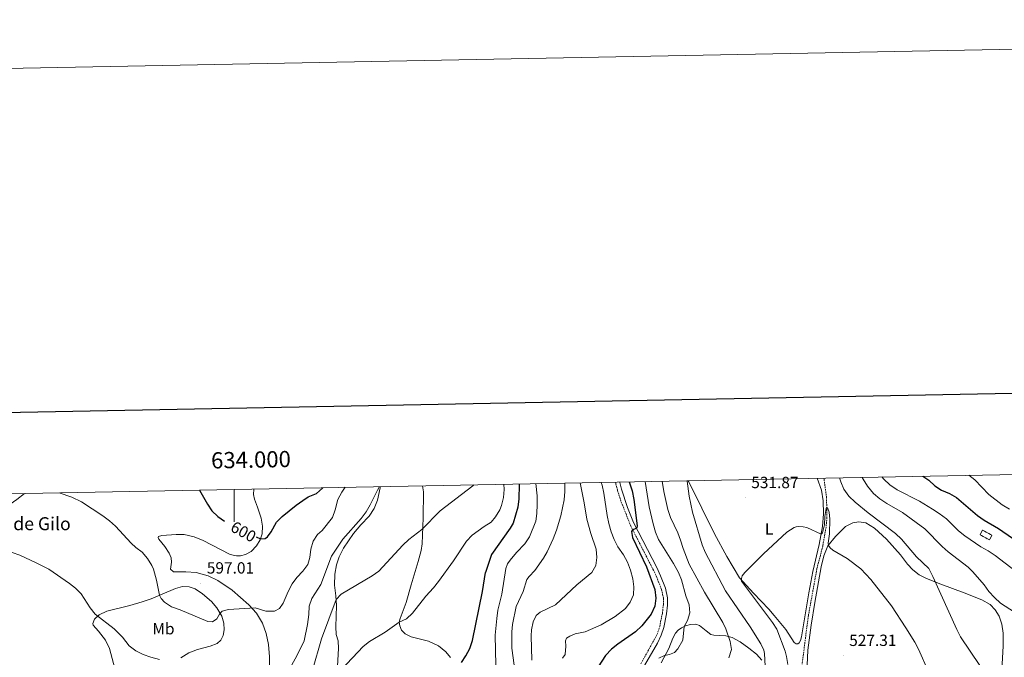
# Model space of a CAD drawing. Units: metres. Extents: x 630976 to 635487, y 4701510 to 4704564.
# Drawn here: x 633868 to 634475, y 4704171 to 4704564 of the extents above; entities that cross this region are included whole.
import ezdxf
from ezdxf.enums import TextEntityAlignment as Align

# ---------------------------------------------------------------- set-up
doc = ezdxf.new("R2010")
doc.units = ezdxf.units.M
doc.header["$MEASUREMENT"] = 0
doc.linetypes.add('TRAZOSX2', pattern=[1.5, 1, -0.5])
for name, color, linetype, lineweight in [('Carátula', 7, 'Continuous', 5), ('Level 11', 142, 'TRAZOSX2', 13), ('Level 18', 1, 'TRAZOSX2', 13), ('Level 21', 19, 'Continuous', 0), ('Level 36', 19, 'Continuous', 40), ('Level 37', 92, 'Continuous', 0), ('Level 4', 36, 'Continuous', 30), ('Level 41', 39, 'Continuous', 0), ('Level 44', 19, 'Continuous', 0), ('Level 5', 36, 'Continuous', 0), ('Level 53', 1, 'Continuous', 0), ('Level 61', 19, 'Continuous', 0), ('Level 63', 7, 'Continuous', 0), ('Level 7', 1, 'Continuous', 0)]:
    doc.layers.add(name, color=color, linetype=linetype, lineweight=lineweight)
doc.styles.add('Arial', font='ARIAL.TTF', dxfattribs={"height": 0.2})

# ---------------------------------------------------------------- blocks, each defined once
blk = doc.blocks.new('5PATER')
at = {"layer": 'Carátula', "linetype": 'Continuous', "lineweight": 5}
h = blk.add_hatch(color=250, dxfattribs=at)
edge = h.paths.add_edge_path()
edge.add_ellipse((0, 0), major_axis=(-1.33, -1.34), ratio=0.999422, start_angle=0, end_angle=360)

msp = doc.modelspace()

# ---------------------------------------------------------------- linework, layer by layer
at = {"layer": 'Level 11', "color": 142, "linetype": 'TRAZOSX2', "lineweight": 13}
msp.add_polyline3d([(634363.71, 4704281.53, 530.45), (634363.97, 4704280.73, 530.43), (634365.45, 4704269.89, 530.2), (634365.76, 4704257.3, 529.76), (634365.16, 4704251.33, 529.7), (634363.19, 4704239.77, 529.04), (634359.55, 4704225.58, 528.31), (634354.26, 4704196.69, 527.2), (634350.41, 4704166.72, 526.14)], dxfattribs=at)
at = {"layer": 'Level 18', "color": 1, "linetype": 'TRAZOSX2', "lineweight": 13}
msp.add_polyline3d([(634461.72, 4704249.41, 549.5), (634467.55, 4704246.25, 549.5), (634466.01, 4704243.41, 549.28), (634460.18, 4704246.57, 549.28), (634461.72, 4704249.41, 549.5)], dxfattribs=at)
at = {"layer": 'Level 21', "color": 19, "linetype": 'TRAZOSX2', "lineweight": 0}
for points in [[(634258.64, 4704224.8, 548.66), (634244.71, 4704251.88, 550.16), (634238.62, 4704267.32, 550.94), (634236.42, 4704274.04, 551.11), (634235.4, 4704278.28, 550.83), (634235.28, 4704279.07, 550.79)], [(634250.89, 4704166.97, 544.71), (634261.02, 4704185.16, 546.73), (634262.52, 4704189.91, 547.27), (634264.22, 4704198.23, 547.94), (634264.79, 4704203.28, 548.05), (634264.81, 4704207.41, 548.27), (634263.64, 4704212.79, 548.5), (634260.71, 4704220.25, 548.73), (634258.64, 4704224.8, 548.66)]]:
    msp.add_polyline3d(points, dxfattribs=at)
at = {"layer": 'Level 21', "color": 19, "linetype": 'Continuous', "lineweight": 0}
msp.add_polyline3d([(634237.84, 4704279.12, 550.81), (634237.9, 4704278.76, 550.83), (634238.87, 4704274.74, 551.11), (634242.71, 4704263.48, 550.71), (634246.44, 4704254.22, 550.23), (634260.74, 4704226.29, 548.68), (634263.05, 4704221.24, 548.73), (634266.08, 4704213.53, 548.5), (634267.35, 4704207.68, 548.27), (634267.33, 4704203.13, 548.05), (634266.73, 4704197.83, 547.94), (634264.99, 4704189.27, 547.27), (634263.52, 4704184.51, 546.77), (634261.11, 4704179.71, 546.25), (634253.15, 4704165.81, 544.71)], dxfattribs=at)
at = {"layer": 'Level 36', "color": 92, "linetype": 'Continuous', "lineweight": 0}
for points in [[(634359.76, 4704281.46, 531.41), (634362.45, 4704274.17, 531.41), (634363.33, 4704267.48, 531.19), (634363.56, 4704259.46, 530.74), (634363.05, 4704251.56, 530.3), (634360.88, 4704240.57, 529.68), (634356.95, 4704223.9, 528.74), (634354.58, 4704210.82, 528.07), (634349.99, 4704183.58, 527.46), (634349.5, 4704181.38, 527.46), (634348.56, 4704179.84, 527.46), (634347.8, 4704179.26, 527.51), (634346.69, 4704179.25, 527.57), (634345.47, 4704180.11, 527.57), (634340.35, 4704188.1, 528.01), (634333.19, 4704196.78, 528.63), (634329.84, 4704200.66, 528.63), (634320.43, 4704210.48, 529.52), (634311.79, 4704220.02, 530.07), (634303.87, 4704233.15, 530.69), (634296.39, 4704247.23, 532.3), (634288.57, 4704262.88, 533.19), (634280.48, 4704279.15, 534.92), (634280.18, 4704279.93, 534.98)], [(633845.06, 4704113.51, 579.29), (633845.31, 4704119.35, 579.9), (633844.93, 4704127.35, 580.12), (633844.48, 4704133.67, 580.79), (633844.97, 4704140.03, 581.85), (633845.66, 4704147.24, 582.52), (633847.15, 4704156, 583.41), (633847.41, 4704164.26, 584.36), (633842.32, 4704186.7, 586.19), (633841.8, 4704196.34, 586.86), (633842.45, 4704207.62, 587.58), (633843.73, 4704218.84, 588.36), (633846.78, 4704240.94, 590.14), (633848.37, 4704247.24, 591.09), (633850.57, 4704252.58, 591.76), (633853.7, 4704257.9, 592.15), (633858.28, 4704262.96, 592.59), (633865.93, 4704268.24, 593.65), (633870.55, 4704272.08, 594.24)], [(634012.01, 4704274.79, 602.48), (634011.83, 4704271.31, 601.94), (634012.46, 4704268.55, 601.83), (634014.4, 4704263.53, 601.22), (634016.54, 4704256.84, 600.83), (634017.42, 4704251.78, 600.38), (634017.13, 4704247.12, 600.05), (634016.01, 4704243.42, 600), (634013.75, 4704239.74, 599.94), (634010.47, 4704236.25, 599.88), (634007.03, 4704234.33, 599.88), (634003.83, 4704233.54, 599.83), (634001.37, 4704233.54, 599.83), (633999.39, 4704233.93, 599.83), (633996.98, 4704234.54, 599.72), (633980.85, 4704242.93, 599.27), (633975.34, 4704245.38, 599.1), (633969.07, 4704246.72, 598.66), (633964.12, 4704246.77, 598.16), (633955.22, 4704246.16, 597.38), (633953.35, 4704245.44, 596.99), (633953.15, 4704244.84, 596.88), (633953.44, 4704243.94, 596.71), (633957.25, 4704239.4, 596.43), (633959.83, 4704235.29, 596.27), (633961.02, 4704232.33, 596.27), (633961.22, 4704229.72, 596.21), (633960.76, 4704225.32, 596.27), (633962.46, 4704223.62, 596.38), (633970.15, 4704223.59, 596.88), (633976.52, 4704223.28, 596.93), (633983.95, 4704221.3, 596.88), (633989.84, 4704218.34, 596.82), (633998.78, 4704212.46, 596.21), (634009.04, 4704203.33, 595.26), (634013.69, 4704198.26, 594.54), (634017.44, 4704191.94, 593.82), (634019.77, 4704185.67, 593.2), (634021.16, 4704178.82, 592.42), (634021.78, 4704171.31, 591.81), (634021.69, 4704165.29, 591.42)], [(634063.53, 4704161.72, 580.12), (634064.31, 4704176.41, 581.4), (634064.11, 4704181.05, 582.02), (634062.98, 4704184.94, 582.91), (634062.63, 4704189.72, 583.41), (634063.19, 4704202.82, 584.58), (634062.67, 4704208.79, 585.24), (634061.95, 4704215.44, 586.58), (634062.17, 4704222.17, 587.42), (634063, 4704228.06, 588.42), (634064.65, 4704233.03, 588.81), (634067.41, 4704238.19, 589.2), (634073.55, 4704247.4, 589.42), (634078.11, 4704252.78, 589.31), (634083.23, 4704258.07, 589.25), (634086.44, 4704262.78, 589.25), (634088.35, 4704267.89, 589.53), (634090.09, 4704275.57, 589.81), (634090.2, 4704276.29, 589.89)], [(634116.14, 4704276.79, 587.97), (634116.82, 4704273.15, 587.25), (634116.55, 4704257.01, 585.47), (634115.9, 4704240.89, 584.35), (634115.31, 4704236.84, 583.85), (634113.49, 4704230.02, 583.13), (634109.11, 4704215.69, 582.35), (634106.17, 4704204.84, 581.29), (634102.29, 4704194.99, 580.46), (634101.86, 4704192.62, 580.01), (634102.18, 4704190.32, 579.57), (634103.3, 4704187.62, 579.07), (634105.51, 4704185.34, 578.34), (634109.27, 4704183.65, 577.79), (634119.87, 4704180.82, 576.73), (634126.03, 4704178.09, 576.4), (634130.47, 4704174.39, 575.95), (634133.46, 4704170.84, 575.45)], [(634353.59, 4704166.02, 526.5), (634354.03, 4704175.35, 527.12), (634355.94, 4704190.83, 527.73), (634358.26, 4704204.77, 528.34), (634362.2, 4704226.68, 529.29), (634363.9, 4704233.58, 529.56), (634366.35, 4704239.71, 530.01), (634370.97, 4704245.53, 530.73), (634377.21, 4704251.7, 531.9), (634381.66, 4704254, 532.63), (634385.35, 4704254.6, 533.18), (634389.71, 4704253.91, 533.52), (634395.07, 4704250.58, 533.8), (634402.5, 4704243.85, 533.74), (634411.03, 4704234.12, 533.91), (634415.42, 4704228.4, 533.68), (634418.64, 4704224.86, 533.85), (634422.72, 4704221.82, 534.07), (634427.18, 4704219.55, 534.46), (634436.1, 4704216.02, 535.35), (634450.41, 4704210.76, 537.36), (634461.37, 4704206.46, 538.64), (634466.35, 4704203.46, 538.97), (634469.61, 4704200.23, 538.92), (634472.06, 4704196.28, 538.69), (634473.7, 4704191.42, 538.3), (634474.4, 4704185.81, 537.58), (634474.38, 4704177.75, 537.19), (634473.75, 4704163.16, 536.02)], [(633948.67, 4704207.06, 594.26), (633963.7, 4704213.5, 596.38), (633968.16, 4704214.64, 596.82), (633972.14, 4704214.34, 596.93), (633975.89, 4704213.29, 596.99), (633980.31, 4704210.16, 596.66), (633986.01, 4704205.45, 595.99), (633989.34, 4704201.53, 595.38), (633992.31, 4704196.38, 594.6), (633993.49, 4704191.95, 593.98), (633993.69, 4704187.99, 593.43), (633993.18, 4704184.37, 592.65), (633991.7, 4704181.57, 592.2), (633989.39, 4704179.47, 591.76), (633985.06, 4704177.89, 591.54), (633977.23, 4704175.82, 591.14), (633971.95, 4704173.64, 590.59), (633967.01, 4704170.66, 590.03)], [(633927.93, 4704157.79, 585.41), (633923, 4704176.33, 587.36), (633920.49, 4704181.51, 587.97), (633916.29, 4704187.17, 588.42), (633912.95, 4704190.87, 588.92), (633912.8, 4704191.91, 589.25), (633913.81, 4704194.44, 589.64), (633916.64, 4704197.17, 590.2), (633921.45, 4704199.34, 590.87), (633935.57, 4704202.88, 593.15), (633943.26, 4704205.09, 593.48), (633948.67, 4704207.06, 594.26)], [(634263.37, 4704167.61, 544.71), (634268.15, 4704176.45, 545.26), (634270.71, 4704182.76, 545.26), (634272.33, 4704185.81, 545.1), (634273.92, 4704187.65, 545.1), (634275.96, 4704189.16, 545.04), (634278.41, 4704190.27, 544.98), (634281.47, 4704191.18, 544.82), (634284.86, 4704191.3, 544.82), (634287.19, 4704190.66, 544.76), (634291.23, 4704187.27, 544.43), (634294.09, 4704185.05, 543.87), (634295.86, 4704184.68, 543.15), (634303.4, 4704184.28, 540.59), (634307.29, 4704183.21, 539.25), (634312.27, 4704180.57, 538.03), (634317.47, 4704176.57, 537.08), (634322.29, 4704172.94, 536.47), (634325.56, 4704169.14, 535.97)]]:
    msp.add_polyline3d(points, dxfattribs=at)
at = {"layer": 'Level 4', "color": 36, "linetype": 'Continuous', "lineweight": 30}
for points in [[(634175.73, 4704277.93, 575), (634175.78, 4704277.27, 575), (634175.57, 4704268.71, 575), (634175.01, 4704263.54, 575), (634172.02, 4704253.62, 575), (634170.34, 4704250.7, 575), (634158.75, 4704234.35, 575), (634155.11, 4704223.37, 575)], [(634243.71, 4704279.23, 550), (634245.64, 4704273.63, 550), (634246.51, 4704268.26, 550), (634248.54, 4704252.16, 550), (634248.4, 4704250.79, 550), (634247.02, 4704250.04, 550), (634245.65, 4704249.58, 550), (634245.13, 4704248.53, 550), (634245.81, 4704244.88, 550), (634254.39, 4704226.79, 550), (634259.59, 4704212.71, 550), (634260.13, 4704207.48, 550), (634259.58, 4704202.51, 550), (634257.36, 4704197.62, 550), (634251.44, 4704190.33, 550), (634247.56, 4704186.67, 550), (634236.65, 4704179.14, 550), (634232.73, 4704176.04, 550), (634229.11, 4704172.15, 550), (634224.63, 4704165.01, 550)], [(634424.89, 4704282.7, 550), (634428.5, 4704280.3, 550), (634432.25, 4704276.74, 550), (634436.45, 4704274.02, 550), (634441.34, 4704271.98, 550), (634445.7, 4704269.53, 550), (634458.67, 4704258.45, 550), (634462.75, 4704255.56, 550), (634471.67, 4704250.49, 550), (634480.13, 4704244.5, 550)], [(633978.63, 4704274.15, 600), (633983.41, 4704265.54, 600), (633986.13, 4704261.34, 600), (633989.79, 4704257.87, 600), (633994.03, 4704254.89, 600)], [(634013.55, 4704245.22, 600), (634016.21, 4704244.08, 600), (634018.99, 4704244.2, 600), (634020.6, 4704245.36, 600), (634022.76, 4704248.36, 600), (634026.09, 4704254.39, 600), (634029.66, 4704257.89, 600), (634038.18, 4704264.84, 600), (634042.25, 4704267.74, 600), (634045.68, 4704269.87, 600), (634050.67, 4704272.07, 600), (634054.42, 4704275.37, 600), (634054.65, 4704275.61, 600)], [(634140.15, 4704167.64, 575), (634142.95, 4704171.79, 575), (634145.41, 4704176.33, 575), (634147.04, 4704181.29, 575), (634153.2, 4704211.6, 575), (634155.11, 4704223.37, 575)]]:
    msp.add_polyline3d(points, dxfattribs=at)
at = {"layer": 'Level 5', "color": 36, "linetype": 'Continuous', "lineweight": 0}
for points in [[(634048.39, 4704163.04, 585), (634053.87, 4704182.28, 585), (634062.86, 4704206.65, 585), (634065.99, 4704209.94, 585), (634085.13, 4704221.16, 585), (634089.26, 4704224.01, 585), (634104.09, 4704240.2, 585), (634107.78, 4704243.55, 585), (634115.67, 4704249.74, 585), (634127.15, 4704261.42, 585), (634147.27, 4704276.78, 585), (634147.83, 4704277.39, 585)], [(634143.3, 4704242.69, 580), (634146.84, 4704246.23, 580), (634154.31, 4704251.61, 580), (634158.59, 4704254.35, 580), (634161.25, 4704257.58, 580), (634163.79, 4704261.88, 580), (634164.93, 4704264.6, 580), (634166.19, 4704269.6, 580), (634166.51, 4704274.59, 580), (634166.37, 4704277.75, 580)], [(634161.46, 4704166.05, 570), (634161.07, 4704184.57, 570), (634161.95, 4704194.84, 570), (634162.63, 4704200.08, 570), (634165.07, 4704209.85, 570), (634167.52, 4704225.68, 570), (634168.67, 4704228.57, 570), (634170.16, 4704230.95, 570), (634174.07, 4704235.61, 570), (634179.4, 4704241.02, 570), (634182.12, 4704245.22, 570), (634186.03, 4704254.87, 570), (634186.73, 4704259.62, 570), (634186.96, 4704265.31, 570), (634186.88, 4704270.54, 570), (634186.18, 4704278.13, 570)], [(634173.29, 4704161.57, 565), (634171.3, 4704176.63, 565), (634171.3, 4704186.64, 565), (634171.69, 4704191.15, 565), (634174.03, 4704202.25, 565), (634178.21, 4704211.61, 565), (634180.63, 4704218.88, 565), (634182.04, 4704220.91, 565), (634185.49, 4704224.44, 565), (634190.84, 4704232.06, 565), (634193.05, 4704236.06, 565), (634196.75, 4704244.15, 565), (634198.8, 4704249.35, 565), (634201.54, 4704258.31, 565), (634203.49, 4704268.12, 565), (634204.04, 4704273.23, 565), (634203.99, 4704278.23, 565), (634203.96, 4704278.47, 565)], [(634183.71, 4704169.1, 560), (634183.21, 4704184.3, 560), (634183.43, 4704187.88, 560), (634184.46, 4704192.82, 560), (634186.21, 4704196.69, 560), (634188.69, 4704198.9, 560), (634198.23, 4704203.33, 560), (634211.41, 4704215.57, 560), (634220.56, 4704223.24, 560), (634223.08, 4704227.56, 560), (634223.73, 4704232.54, 560), (634223.38, 4704237.75, 560), (634220.09, 4704247.32, 560), (634217.63, 4704256.13, 560), (634215.93, 4704266.33, 560), (634213.5, 4704278.65, 560)], [(634202.53, 4704170.44, 555), (634204.12, 4704172.67, 555), (634204.62, 4704177.76, 555), (634204.33, 4704181.18, 555), (634205.12, 4704182.73, 555), (634207.12, 4704184.03, 555), (634210.37, 4704185.43, 555), (634216.64, 4704186.71, 555), (634226.35, 4704190.89, 555), (634235.08, 4704196.06, 555), (634241.36, 4704200.98, 555), (634244.35, 4704204.99, 555), (634246.39, 4704209.44, 555), (634246.66, 4704214.44, 555), (634245.87, 4704219.41, 555), (634244.43, 4704224.75, 555), (634242.57, 4704229.72, 555), (634240.13, 4704234.08, 555), (634236.67, 4704239.21, 555), (634234.45, 4704243.69, 555), (634232.59, 4704248.44, 555), (634231.1, 4704253.55, 555), (634230.03, 4704258.5, 555), (634228.01, 4704272.26, 555), (634226.93, 4704277.15, 555), (634226.38, 4704278.9, 555)], [(634262.09, 4704170.51, 545), (634265.52, 4704172.14, 545), (634268.67, 4704172.65, 545), (634271.6, 4704173.96, 545), (634273.69, 4704176.11, 545), (634276.77, 4704181.54, 545), (634277.53, 4704189.88, 545), (634279.6, 4704193.66, 545), (634281.06, 4704198.46, 545), (634280.66, 4704203.26, 545), (634278.68, 4704208.87, 545), (634276.01, 4704218.78, 545), (634274.04, 4704223.37, 545), (634270.95, 4704228.84, 545), (634261.82, 4704243.6, 545), (634260.02, 4704248.26, 545), (634258.52, 4704253.33, 545), (634256.09, 4704263.83, 545), (634253.56, 4704279.42, 545)], [(634305.13, 4704170.64, 540), (634306.81, 4704175.68, 540), (634306.1, 4704180.65, 540), (634303.37, 4704188.54, 540), (634301.56, 4704192.36, 540), (634290.09, 4704211.22, 540), (634280.64, 4704228.42, 540), (634276.96, 4704238.17, 540), (634275.43, 4704243.14, 540), (634273.62, 4704247.8, 540), (634269.18, 4704257.29, 540), (634267.53, 4704262.14, 540), (634265, 4704273.21, 540), (634264.04, 4704279.62, 540)], [(634290.64, 4704235.73, 535), (634288.78, 4704240.37, 535), (634282.79, 4704260.53, 535), (634280.74, 4704270.35, 535), (634279.4, 4704279.66, 535), (634279.43, 4704279.92, 535)], [(634373.54, 4704281.72, 535), (634374.29, 4704279.31, 535), (634376.19, 4704274.68, 535), (634379.28, 4704270.47, 535), (634383.05, 4704266.75, 535), (634391.17, 4704260.15, 535), (634408.09, 4704247.41, 535), (634411.68, 4704243.93, 535), (634420.98, 4704232.96, 535), (634428.54, 4704225.69, 535), (634431.13, 4704220.89, 535), (634445.91, 4704188.12, 535), (634448.22, 4704183.68, 535), (634471.6, 4704148.72, 535)], [(634387.41, 4704281.98, 540), (634388.01, 4704280.83, 540), (634390.66, 4704276.59, 540), (634394.56, 4704271.98, 540), (634398.41, 4704268.78, 540), (634402.78, 4704265.82, 540), (634412.27, 4704260.39, 540), (634426.23, 4704250.23, 540), (634436.79, 4704239.34, 540), (634440.47, 4704235.96, 540), (634452.79, 4704226.55, 540), (634455.8, 4704223.79, 540), (634462.8, 4704215.68, 540), (634465.72, 4704211.61, 540), (634469.04, 4704207.87, 540), (634472.73, 4704204.43, 540), (634481.39, 4704198.9, 540)], [(634399.65, 4704282.22, 545), (634400.88, 4704280.77, 545), (634404.62, 4704277.31, 545), (634409.15, 4704274.35, 545), (634422.84, 4704267.22, 545), (634430.9, 4704262.45, 545), (634434.99, 4704259.59, 545), (634439.42, 4704256.29, 545), (634446.82, 4704249.07, 545), (634450.74, 4704245.86, 545), (634460.77, 4704239.02, 545), (634465.21, 4704236.65, 545), (634469.56, 4704233.76, 545), (634481.91, 4704224.32, 545)], [(634453.25, 4704283.25, 555), (634456.96, 4704280.52, 555), (634465.66, 4704271.38, 555), (634473.81, 4704265.04, 555), (634478.44, 4704262.39, 555)], [(633891.89, 4704272.49, 595), (633899.72, 4704269.76, 595), (633905.72, 4704266.84, 595), (633918.81, 4704258.29, 595), (633922.95, 4704255.2, 595), (633926.66, 4704251.84, 595), (633936.4, 4704241.44, 595), (633939.22, 4704238.65, 595), (633943.12, 4704235.74, 595), (633946.39, 4704231.96, 595), (633949.19, 4704227.59, 595), (633950.17, 4704225.4, 595), (633952.01, 4704218.5, 595), (633953.95, 4704209.32, 595), (633954.88, 4704207.22, 595), (633956.98, 4704204.88, 595), (633961.2, 4704202.19, 595), (633966.6, 4704200.22, 595), (633983.73, 4704192.98, 595), (633986.61, 4704192.92, 595), (633989.27, 4704194.59, 595), (633990.81, 4704197.65, 595), (633992.62, 4704199.45, 595), (633996.47, 4704200.54, 595), (634013.01, 4704201.51, 595), (634019.54, 4704199.38, 595), (634024.74, 4704199.4, 595), (634027.93, 4704201.11, 595), (634030.14, 4704204.32, 595), (634033.29, 4704211.63, 595), (634035.69, 4704216.3, 595), (634038.72, 4704220.27, 595), (634042.42, 4704224.1, 595), (634045.32, 4704228.17, 595), (634046.65, 4704232.56, 595), (634047.16, 4704237.64, 595), (634048.71, 4704242.54, 595), (634051.45, 4704246.73, 595), (634054.23, 4704249.21, 595), (634060.61, 4704257.17, 595), (634062.34, 4704261.86, 595), (634064, 4704268.4, 595), (634066.35, 4704272.81, 595), (634068.42, 4704275.87, 595)], [(634031.44, 4704158.86, 590), (634038.59, 4704171.93, 590), (634043.06, 4704181.1, 590), (634045.12, 4704191.29, 590), (634045.99, 4704197.39, 590), (634046.27, 4704202.55, 590), (634047.92, 4704207.26, 590), (634053.47, 4704215.83, 590), (634059.96, 4704233.26, 590), (634067.04, 4704243.87, 590), (634078.28, 4704256.67, 590), (634081.33, 4704260.7, 590), (634083.87, 4704264.99, 590), (634088.3, 4704273.98, 590), (634089.72, 4704276.28, 590)], [(634341.55, 4704166.58, 530), (634340.87, 4704171.54, 530), (634339.99, 4704174.68, 530), (634334.9, 4704188.3, 530), (634332.11, 4704192.47, 530), (634313.09, 4704217.94, 530), (634312.92, 4704219.48, 530), (634313.39, 4704221.21, 530), (634315.09, 4704223.27, 530), (634326.65, 4704234.84, 530), (634341.06, 4704248.24, 530), (634345.57, 4704251.05, 530), (634346.83, 4704251.54, 530), (634348.37, 4704251.64, 530), (634350.97, 4704251.53, 530), (634353.27, 4704251, 530), (634362.1, 4704247.01, 530), (634362.94, 4704247.84, 530), (634364.2, 4704252.68, 530), (634364.41, 4704257.79, 530), (634365.23, 4704262.78, 530), (634365.7, 4704263.34, 530), (634366.37, 4704262.78, 530), (634367.08, 4704260.52, 530), (634367.43, 4704256.23, 530), (634367.34, 4704247.08, 530), (634366.47, 4704241.3, 530), (634366.75, 4704239.87, 530), (634367.64, 4704238.56, 530), (634369.31, 4704237.16, 530), (634378.12, 4704231.82, 530), (634386.58, 4704225.49, 530), (634392.85, 4704218.92, 530), (634405.52, 4704202.72, 530), (634414.51, 4704189.15, 530), (634419.93, 4704180.33, 530), (634422.24, 4704175.9, 530), (634428.63, 4704161.49, 530)], [(634066.28, 4704163.37, 580), (634079.45, 4704177.67, 580), (634083.42, 4704180.72, 580), (634093.13, 4704186.44, 580), (634101.86, 4704192.58, 580), (634106.39, 4704194.69, 580), (634110.09, 4704198.12, 580), (634118.13, 4704208.74, 580), (634122.96, 4704213.72, 580), (634126.03, 4704217.67, 580), (634135.39, 4704230.51, 580), (634143.3, 4704242.69, 580)], [(633862.95, 4704235.61, 590), (633867.64, 4704233.89, 590), (633877.7, 4704229.32, 590), (633885.59, 4704225.27, 590), (633898.37, 4704216.43, 590), (633902.12, 4704213.62, 590), (633905.56, 4704210.05, 590), (633911.01, 4704201.47, 590), (633914.12, 4704197.56, 590)], [(634327.61, 4704165.42, 535), (634327.2, 4704173.36, 535), (634326.79, 4704175.38, 535), (634324.87, 4704179.36, 535), (634318.43, 4704189.77, 535), (634303.22, 4704211.88, 535), (634290.64, 4704235.73, 535)], [(633914.12, 4704197.56, 590), (633925.96, 4704188.55, 590), (633931.14, 4704183.47, 590), (633935.17, 4704177.99, 590), (633939.32, 4704174.87, 590), (633943.83, 4704172.72, 590), (633948.63, 4704170.97, 590), (633953.98, 4704169.63, 590)]]:
    msp.add_polyline3d(points, dxfattribs=at)
at = {"layer": 'Level 53', "color": 1, "linetype": 'Continuous', "lineweight": 0}
msp.add_polyline3d([(634461.72, 4704249.41, 549.5), (634467.55, 4704246.25, 549.5), (634466.01, 4704243.41, 549.28), (634460.18, 4704246.57, 549.28), (634461.72, 4704249.41, 549.5)], close=True, dxfattribs=at)
at = {"layer": 'Level 61', "color": 19, "linetype": 'Continuous', "lineweight": 0}
msp.add_polyline3d([(631896.36, 4701920.16, 411.28), (631852.63, 4704233.41, 432.83), (635277.61, 4704299.04, 559.9), (635322.48, 4701985.75, 491.81), (631896.36, 4701920.16, 411.28)], close=True, dxfattribs=at)
at = {"layer": 'Level 63', "linetype": 'Continuous', "lineweight": 0}
msp.add_lwpolyline([(631032.32, 4701509.65), (630975.5, 4704479.11), (635429.7, 4704564.39), (635486.53, 4701594.92), (631032.32, 4701509.65)], close=True, dxfattribs=at)
at = {"layer": 'Level 63', "linetype": 'Continuous', "lineweight": 30}
msp.add_lwpolyline([(631784.88, 4704282.04), (631833.12, 4701867.54), (635387.42, 4701938.59), (635339.23, 4704350.1), (631784.88, 4704282.04)], dxfattribs=at)
at = {"layer": 'Level 63', "linetype": 'Continuous', "lineweight": 0}
msp.add_lwpolyline([(634000.01, 4704274.56), (634000.01, 4704254.56)], dxfattribs=at)

# ---------------------------------------------------------------- block references
at = {"layer": 'Level 7', "color": 19, "linetype": 'Continuous', "lineweight": 0, "xscale": 0.09999983015004542, "yscale": 0.09999983015004542}
for p in [(634315.29, 4704269.38, 531.88), (633979.33, 4704216.69, 597.02), (634375.72, 4704172, 527.31)]:
    msp.add_blockref('5PATER', p, dxfattribs=at)

# ---------------------------------------------------------------- texts
at = {"layer": 'Level 37', "color": 92, "linetype": 'Continuous', "lineweight": 0, "style": 'Arial'}
for s, p in [('L', (634330.04, 4704250.09, 535.37)), ('Mb', (633956.33, 4704188.59, 592.77))]:
    msp.add_text(s, height=7, dxfattribs=at).set_placement(p, align=Align.MIDDLE_CENTER)
at = {"layer": 'Level 41', "color": 19, "linetype": 'Continuous', "lineweight": 0, "style": 'Arial'}
for s, p in [('531.87', (634319.04, 4704273.13, 531.88)), ('597.01', (633983.08, 4704220.44, 597.02)), ('527.31', (634379.47, 4704175.75, 527.31))]:
    msp.add_text(s, height=7, dxfattribs=at).set_placement(p, align=Align.BOTTOM_LEFT)
at = {"layer": 'Level 41', "color": 39, "linetype": 'Continuous', "lineweight": 0, "style": 'Arial'}
msp.add_text('600', height=7, rotation=-29, dxfattribs=at).set_placement((634005.67, 4704248.45, 600), align=Align.MIDDLE_CENTER)
at = {"layer": 'Level 44', "color": 19, "linetype": 'Continuous', "lineweight": 0, "style": 'Arial'}
msp.add_text('Cabaña de Gilo', height=8, dxfattribs=at).set_placement((633822.37, 4704246.88, 590.96), align=Align.BOTTOM_LEFT)
at = {"layer": 'Level 63', "linetype": 'Continuous', "lineweight": 0, "style": 'Arial'}
msp.add_text('634.000', height=10, rotation=1.09786, dxfattribs=at).set_placement((634010.47, 4704284.77), align=Align.BOTTOM_CENTER)

doc.saveas('drawing.dxf')
